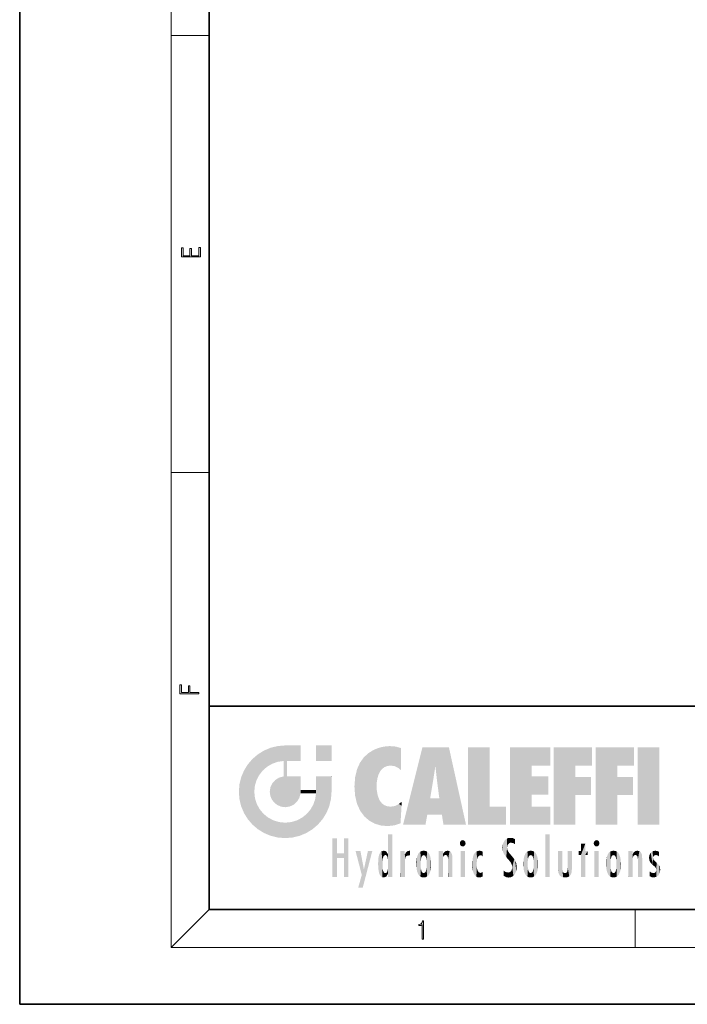
# Model space of a CAD drawing. Extents: x 0 to 210, y 0 to 297.
# Drawn here: x 0 to 70, y 0 to 104 of the extents above; entities that cross this region are included whole.
import ezdxf

# ---------------------------------------------------------------- set-up
doc = ezdxf.new("R2010")
doc.units = 0

msp = doc.modelspace()

# ---------------------------------------------------------------- linework, layer by layer
at = {"color": 7, "lineweight": 35}
for p, q in [((0, 297), (0, 0)), ((20, 287), (20, 10)), ((20, 31.5), (20, 10)), ((20, 31.5), (200, 31.5)), ((20, 10), (200, 10)), ((20, 10), (200, 10)), ((0, 0), (210, 0))]:
    msp.add_line(p, q, dxfattribs=at)
at = {"color": 7, "lineweight": 13}
for p, q in [((16, 291), (16, 6)), ((16, 102.333336), (20, 102.333336)), ((16, 56.166668), (20, 56.166668)), ((20, 10), (16, 6)), ((65, 6), (65, 10)), ((204, 6), (16, 6))]:
    msp.add_line(p, q, dxfattribs=at)
for points in [[(19.092787, 78.944901), (19.092787, 79.952545), (18.928669, 79.952545), (18.928671, 79.082588), (18.147028, 79.082588), (18.147028, 79.854492), (17.982912, 79.854492), (17.982912, 79.082588), (17.256905, 79.082588), (17.256905, 79.927513), (17.092787, 79.927513), (17.092787, 78.944901)], [(18.923407, 32.784916), (18.923407, 32.922607), (17.974867, 32.922607), (17.974867, 33.65905), (17.810751, 33.65905), (17.810751, 32.922607), (17.087524, 32.922607), (17.087524, 33.734154), (16.923407, 33.734154), (16.923407, 32.784916)], [(42.503281, 6.874945), (42.640968, 6.874945), (42.640968, 8.819312), (42.51997, 8.819312), (42.488674, 8.644069), (42.41983, 8.524458), (42.305088, 8.454917), (42.150707, 8.435446), (42.142361, 8.435446), (42.142361, 8.315835), (42.163223, 8.315835), (42.367672, 8.34087), (42.503281, 8.424318)]]:
    msp.add_lwpolyline(points, close=True, dxfattribs=at)
at = {"color": 114, "lineweight": 5}
for points in [[(25.78825, 26.799744), (26.128653, 25.095409), (26.490591, 27.096561), (26.653414, 25.40386)], [(27.243805, 27.282043), (26.490591, 27.096561), (27.235023, 25.611378), (26.653414, 25.40386)], [(27.243805, 27.282043), (27.235023, 25.611378), (28.037813, 27.346109), (27.861588, 25.706188)], [(28.214041, 24.082113), (28.037813, 27.346109), (28.037813, 20.820063), (27.861588, 25.706188)], [(28.15867, 27.346109), (28.077206, 27.346109), (28.214041, 24.082113), (28.037813, 27.346109)], [(28.345488, 27.346109), (28.15867, 27.346109), (28.227032, 25.714863), (28.214041, 25.714878)], [(28.214041, 25.714878), (28.15867, 27.346109), (28.214041, 24.096693), (28.214041, 24.082113)], [(28.345488, 27.346109), (28.227032, 25.714863), (28.853325, 27.346109), (28.941437, 25.713987)], [(29.654272, 27.346109), (28.853325, 27.346109), (29.3944, 25.713432), (28.941437, 25.713987)], [(29.654272, 27.346109), (29.3944, 25.713432), (29.633696, 25.713139), (29.561031, 25.713228)], [(29.654272, 27.346109), (29.633696, 25.713139), (29.668835, 25.713097)], [(29.668835, 27.346109), (29.654272, 27.346109), (29.668835, 25.727676), (29.668835, 25.713097)], [(29.668835, 27.346109), (29.668835, 25.727676), (29.668835, 27.038059), (29.668835, 26.529602)], [(29.668835, 27.346109), (29.668835, 27.038059), (29.668835, 27.306671), (29.668835, 27.225105)], [(32.932831, 27.346109), (32.932831, 25.71509), (31.301811, 27.346109), (31.301811, 25.71509)], [(32.932831, 27.346109), (31.301811, 27.346109), (32.932831, 27.346109)], [(38.225143, 27.173529), (37.761177, 27.036129), (37.872551, 24.20422), (37.788872, 23.920311)], [(38.225143, 27.173529), (37.872551, 24.20422), (38.111923, 24.675468), (37.987885, 24.471178)], [(38.225143, 27.173529), (38.111923, 24.675468), (38.686157, 27.252592), (38.262947, 24.855347)], [(38.262947, 24.855347), (38.509953, 25.047398), (38.686157, 27.252592), (38.813698, 25.172501)], [(38.686157, 27.252592), (38.813698, 25.172501), (39.077774, 27.275316), (39.179195, 25.217192)], [(39.077774, 27.275316), (39.179195, 25.217192), (39.676224, 27.230614), (39.59428, 25.161049)], [(39.676224, 27.230614), (39.59428, 25.161049), (39.967045, 24.97489)], [(40.249393, 27.080276), (39.676224, 27.230614), (40.249393, 24.740677), (39.967045, 24.97489)], [(40.249393, 27.080276), (40.249393, 24.740677), (40.249393, 25.910477), (40.249393, 24.761557)], [(40.249393, 27.080276), (40.249393, 25.910477), (40.249393, 26.906931), (40.249393, 26.638954)], [(40.249393, 27.080276), (40.249393, 26.906931), (40.249393, 27.023785)], [(42.850704, 18.967134), (42.523975, 27.134508), (40.484962, 18.967134)], [(45.329048, 27.134508), (42.523975, 27.134508), (44.067394, 23.646654), (43.898399, 25.184814)], [(43.898399, 25.184814), (42.523975, 27.134508), (43.042213, 20.017813), (42.850704, 18.967134)], [(45.329048, 27.134508), (44.067394, 23.646654), (44.089748, 23.475666), (44.074726, 23.590559)], [(45.329048, 27.134508), (44.089748, 23.475666), (44.21188, 22.541525), (44.123653, 23.216351)], [(45.329048, 27.134508), (44.21188, 22.541525), (44.315235, 21.751013), (44.31348, 21.764442)], [(45.329048, 27.134508), (44.315235, 21.751013), (44.75444, 18.967134), (44.585445, 20.017813)], [(45.329048, 27.134508), (44.75444, 18.967134), (47.131531, 18.967134)], [(47.345814, 27.134508), (49.643982, 27.134508), (47.345814, 18.967134), (49.643982, 20.895159)], [(54.061863, 25.206451), (51.76366, 18.967134), (56.033119, 27.134508), (51.76366, 27.134508)], [(54.061863, 25.206451), (56.033119, 27.134508), (56.033119, 25.206451)], [(58.68914, 25.206451), (56.3909, 18.967134), (60.446365, 27.134508), (56.3909, 27.134508)], [(58.68914, 25.206451), (60.446365, 27.134508), (60.446365, 25.206451)], [(63.11832, 25.206451), (60.820118, 18.967134), (64.875587, 27.134508), (60.820118, 27.134508)], [(63.11832, 25.206451), (64.875587, 27.134508), (64.875587, 25.206451)], [(67.547539, 18.967134), (65.249336, 18.967134), (67.547539, 27.134508), (65.249336, 27.134508)], [(67.547539, 18.967134), (67.547539, 27.134508), (67.547539, 18.967134)], [(25.146858, 26.401667), (24.576492, 25.912409), (24.835958, 23.087656), (24.773836, 22.451082)], [(25.146858, 26.401667), (24.835958, 23.087656), (25.297251, 24.22278), (25.014393, 23.682144)], [(25.146858, 26.401667), (25.297251, 24.22278), (25.78825, 26.799744)], [(25.297251, 24.22278), (25.672634, 24.697792), (25.78825, 26.799744), (26.128653, 25.095409)], [(35.943577, 25.535473), (35.954269, 20.448957), (36.34029, 26.084427), (36.383907, 19.863441)], [(36.34029, 26.084427), (36.383907, 19.863441), (36.795135, 26.508978), (36.901737, 19.408924)], [(36.795135, 26.508978), (36.901737, 19.408924), (37.283436, 26.823689), (37.492313, 19.084898)], [(37.283436, 26.823689), (37.492313, 19.084898), (37.761177, 27.036129)], [(37.492313, 19.084898), (37.692162, 23.050819), (37.761177, 27.036129), (37.714252, 23.477276)], [(37.761177, 27.036129), (37.714252, 23.477276), (37.788872, 23.920311)], [(23.689154, 24.700661), (24.087231, 19.560194), (24.087231, 25.342047), (24.57649, 18.989834)], [(24.57649, 18.989834), (24.576492, 25.912409), (24.087231, 25.342047)], [(25.146856, 18.500574), (24.773836, 22.451082), (24.57649, 18.989834), (24.576492, 25.912409)], [(28.037813, 20.820063), (27.861588, 25.706188), (27.861588, 25.691595)], [(28.037813, 20.820063), (27.861588, 25.691595), (27.861588, 24.380198), (27.861588, 24.889048)], [(28.214041, 25.714878), (28.214041, 24.096693), (28.214041, 25.406876), (28.214041, 24.898495)], [(28.214041, 25.714878), (28.214041, 25.406876), (28.214041, 25.675446), (28.214041, 25.593891)], [(35.629662, 24.847553), (35.954269, 20.448957), (35.943577, 25.535473)], [(43.898399, 25.184814), (43.042213, 20.017813), (43.352341, 21.787449), (43.346275, 21.751013)], [(43.898399, 25.184814), (43.352341, 21.787449), (43.394478, 22.040693), (43.365002, 21.863541)], [(43.898399, 25.184814), (43.394478, 22.040693), (43.658245, 23.625854), (43.477818, 22.541525)], [(43.898399, 25.184814), (43.658245, 23.625854), (43.780052, 24.415667), (43.661709, 23.646654)], [(54.061863, 20.895159), (51.76366, 18.967134), (54.061863, 24.068939), (54.061863, 25.206451)], [(56.3909, 18.967134), (58.68914, 25.206451), (58.68914, 18.967134), (58.68914, 24.025667)], [(60.820118, 18.967134), (63.11832, 25.206451), (63.11832, 18.967134), (63.11832, 24.025667)], [(23.206854, 23.245119), (23.392336, 20.903917), (23.392334, 23.998325), (23.689154, 24.700661)], [(23.392336, 20.903917), (23.689154, 20.201582), (23.689154, 24.700661), (24.087231, 19.560194)], [(26.999105, 23.702463), (27.218445, 21.044668), (27.398827, 23.948868), (27.607224, 20.878925)], [(27.398827, 23.948868), (27.607224, 20.878925), (27.861588, 24.071909)], [(28.037813, 20.820063), (27.861588, 24.111378), (27.607224, 20.878925), (27.861588, 24.071909)], [(28.037813, 20.820063), (27.861588, 24.380198), (27.861588, 24.111378), (27.861588, 24.193008)], [(28.517508, 20.893499), (28.249178, 24.082113), (28.037813, 20.820063), (28.214041, 24.082113)], [(28.517508, 20.893499), (28.488476, 24.082113), (28.249178, 24.082113), (28.321844, 24.082113)], [(28.517508, 20.893499), (28.942234, 21.098566), (28.488476, 24.082113), (28.941437, 24.082113)], [(29.655842, 24.082113), (28.941437, 24.082113), (29.289198, 21.412397), (28.942234, 21.098566)], [(29.655842, 24.082113), (29.289198, 21.412397), (29.65863, 22.274885), (29.535595, 21.812126)], [(29.668835, 24.082113), (29.655842, 24.082113), (29.668835, 22.627289), (29.65863, 22.274885)], [(29.668835, 24.082113), (29.668835, 22.627289), (29.668835, 23.354702), (29.668835, 22.640282)], [(29.668835, 24.082113), (29.668835, 23.354702), (29.668835, 23.974308), (29.668835, 23.807673)], [(29.668835, 24.082113), (29.668835, 23.974308), (29.668835, 24.046974)], [(31.499146, 18.989834), (31.341202, 24.082113), (31.301811, 24.06912), (31.301811, 24.082113)], [(31.499146, 18.989834), (31.301811, 24.06912), (31.301811, 22.90173), (31.301811, 23.354702)], [(31.499146, 18.989834), (31.422668, 24.082113), (31.341202, 24.082113)], [(31.988407, 19.560194), (31.609484, 24.082113), (31.499146, 18.989834), (31.422668, 24.082113)], [(32.386486, 20.201582), (32.117321, 24.082113), (31.988407, 19.560194), (31.609484, 24.082113)], [(32.918266, 24.082113), (32.117321, 24.082113), (32.683304, 20.903917), (32.386486, 20.201582)], [(32.918266, 24.082113), (32.683304, 20.903917), (32.93285, 22.45112), (32.868786, 21.657124)], [(32.932831, 23.961258), (32.932831, 24.042723), (32.918266, 24.082113), (32.932831, 24.082113)], [(32.932831, 23.961258), (32.918266, 24.082113), (32.932835, 23.774445), (32.93285, 22.45112)], [(35.348923, 22.996586), (35.421333, 22.015022), (35.423222, 24.006113), (35.628262, 21.165981)], [(35.423222, 24.006113), (35.628262, 21.165981), (35.629662, 24.847553), (35.954269, 20.448957)], [(54.061863, 20.895159), (54.061863, 24.068939), (54.061863, 22.140915)], [(54.061863, 22.140915), (54.061863, 24.068939), (55.830498, 22.140915), (55.830498, 24.068939)], [(58.68914, 18.967134), (58.68914, 24.025667), (58.68914, 22.09761), (60.333778, 24.025667)], [(58.68914, 22.09761), (60.333778, 24.025667), (60.333778, 22.09761)], [(63.11832, 18.967134), (63.11832, 24.025667), (63.11832, 22.09761), (64.762993, 24.025667)], [(63.11832, 22.09761), (64.762993, 24.025667), (64.762993, 22.09761)], [(23.142788, 22.45112), (23.206854, 21.657124), (23.206854, 23.245119), (23.392336, 20.903917)], [(26.406794, 22.451082), (26.465654, 22.020498), (26.480227, 22.930769), (26.631395, 21.631723)], [(26.480227, 22.930769), (26.631395, 21.631723), (26.685284, 23.355495), (26.887747, 21.301023)], [(26.685284, 23.355495), (26.887747, 21.301023), (26.999105, 23.702463), (27.218445, 21.044668)], [(31.499146, 18.989834), (31.301811, 22.90173), (31.301811, 22.662428), (31.301811, 22.735096)], [(32.932842, 23.266617), (32.932835, 23.774445), (32.93285, 22.465685), (32.93285, 22.45112)], [(38.140194, 18.890856), (37.714096, 22.606712), (37.492313, 19.084898), (37.692162, 23.050819)], [(25.030333, 21.180571), (24.840147, 21.793262), (25.146856, 18.500574), (24.773836, 22.451082)], [(29.668835, 22.627289), (29.65863, 22.274885), (29.708273, 22.627289), (29.673223, 22.274885)], [(30.475769, 22.274885), (29.708273, 22.627289), (29.673223, 22.274885)], [(30.475769, 22.274885), (29.976877, 22.627289), (29.708273, 22.627289), (29.789837, 22.627289)], [(30.475769, 22.274885), (30.984621, 22.274885), (29.976877, 22.627289), (30.485323, 22.627289)], [(31.28723, 22.627289), (30.485323, 22.627289), (31.17181, 22.274885), (30.984621, 22.274885)], [(31.499146, 18.989834), (31.29291, 22.274885), (30.990593, 21.066689), (31.198103, 21.648308)], [(31.28723, 22.627289), (31.17181, 22.274885), (31.29291, 22.274885), (31.253439, 22.274885)], [(31.28723, 22.627289), (31.29291, 22.274885), (31.301811, 22.627289)], [(31.499146, 18.989834), (31.301811, 22.662428), (31.29291, 22.274885), (31.301811, 22.627289)], [(37.86964, 21.874062), (37.787628, 22.157452), (38.140194, 18.890856), (37.714096, 22.606712)], [(37.86964, 21.874062), (38.140194, 18.890856), (37.982235, 21.610163)], [(25.331266, 20.626133), (25.030333, 21.180571), (25.788248, 18.102497), (25.146856, 18.500574)], [(30.682146, 20.54192), (30.92878, 18.500574), (30.990593, 21.066689)], [(31.499146, 18.989834), (30.990593, 21.066689), (30.92878, 18.500574)], [(38.140194, 18.890856), (38.102951, 21.409719), (37.982235, 21.610163)], [(38.829929, 18.826288), (38.249557, 21.234249), (38.140194, 18.890856), (38.102951, 21.409719)], [(38.781952, 20.927324), (38.488686, 21.047979), (38.829929, 18.826288), (38.249557, 21.234249)], [(39.133995, 20.884413), (38.781952, 20.927324), (39.539616, 18.89942), (38.829929, 18.826288)], [(39.133995, 20.884413), (39.539616, 18.89942), (39.406925, 20.904562)], [(39.406925, 20.904562), (39.539616, 18.89942), (39.648804, 20.963295), (40.215523, 19.118832)], [(39.648804, 20.963295), (40.215523, 19.118832), (40.046303, 21.165112), (40.325146, 20.97328)], [(40.046303, 21.165112), (40.325146, 20.97328), (40.350632, 21.404415), (40.340622, 21.235071)], [(40.283077, 20.261623), (40.325146, 20.97328), (40.216732, 19.139231), (40.215523, 19.118832)], [(40.350632, 21.404415), (40.340622, 21.235071), (40.34737, 21.349228)], [(44.585445, 20.017813), (43.39999, 21.751013), (43.042213, 20.017813), (43.346275, 21.751013)], [(44.585445, 20.017813), (44.223118, 21.751013), (43.39999, 21.751013), (44.084244, 21.751013)], [(44.585445, 20.017813), (44.315235, 21.751013), (44.223118, 21.751013), (44.284946, 21.751013)], [(47.345814, 18.967134), (49.643982, 20.895159), (51.367542, 18.967134), (51.367542, 20.895159)], [(54.061863, 20.895159), (56.033119, 20.895159), (51.76366, 18.967134), (56.033119, 18.967134)], [(25.331266, 20.626133), (25.788248, 18.102497), (25.729824, 20.143074)], [(25.729824, 20.143074), (25.788248, 18.102497), (26.212883, 19.744514), (26.490591, 17.805679)], [(29.809523, 19.710505), (30.287388, 18.102497), (30.284533, 20.085894)], [(30.682146, 20.54192), (30.284533, 20.085894), (30.92878, 18.500574), (30.287388, 18.102497)], [(26.212883, 19.744514), (26.490591, 17.805679), (26.767317, 19.443583), (27.243807, 17.620199)], [(26.767317, 19.443583), (27.243807, 17.620199), (27.380003, 19.253397), (28.037817, 17.556133)], [(27.380003, 19.253397), (28.037817, 17.556133), (28.037813, 19.187086)], [(28.037813, 19.187086), (28.037817, 17.556133), (28.674395, 19.249208), (28.831827, 17.620199)], [(28.674395, 19.249208), (28.831827, 17.620199), (29.268887, 19.427645), (29.585043, 17.805679)], [(29.268887, 19.427645), (29.585043, 17.805679), (29.809523, 19.710505), (30.287388, 18.102497)], [(38.903397, 15.112939), (38.891121, 17.625853), (38.892422, 17.90152), (38.892033, 17.818693)], [(38.903397, 15.112939), (38.892422, 17.90152), (38.940308, 17.941181), (38.892609, 17.941181)], [(38.903397, 15.112939), (38.940308, 17.941181), (38.907272, 14.816108)], [(38.950481, 13.445845), (38.907272, 14.816108), (39.189522, 17.941181), (38.940308, 17.941181)], [(38.950481, 13.445845), (39.189522, 17.941181), (39.053928, 13.445845)], [(39.303139, 13.445845), (39.053928, 13.445845), (39.292969, 17.941181), (39.189522, 17.941181)], [(39.303139, 13.445845), (39.292969, 17.941181), (39.350838, 17.941181)], [(39.350838, 13.445845), (39.303139, 13.445845), (39.350838, 17.906908), (39.350838, 17.941181)], [(39.350838, 13.445845), (39.350838, 17.906908), (39.350838, 14.412038), (39.350838, 15.952339)], [(55.982269, 17.941181), (55.982269, 13.445845), (55.524078, 17.941181), (55.524078, 13.445845)], [(55.982269, 17.941181), (55.524078, 17.941181), (55.982269, 17.941181)], [(33.49506, 15.937251), (33.49506, 13.445845), (33.49506, 17.529495), (33.007656, 13.445845)], [(33.49506, 17.529495), (33.007656, 13.445845), (33.007656, 17.529495)], [(34.718559, 17.529495), (34.231079, 15.466035), (34.231079, 15.937251), (33.49506, 15.466035)], [(34.718559, 13.445845), (34.231079, 13.445845), (34.718559, 17.529495), (34.231079, 15.466035)], [(34.718559, 17.529495), (34.231079, 15.937251), (34.231079, 17.529495)], [(38.888428, 15.302769), (38.882984, 15.900322), (38.88855, 17.080669)], [(38.903397, 15.112939), (38.888428, 15.302769), (38.891121, 17.625853), (38.88855, 17.080669)], [(46.52063, 16.836887), (46.630585, 17.299248), (46.47892, 17.009604), (46.52063, 17.178501)], [(46.52063, 16.836887), (46.935844, 17.299248), (46.630585, 17.299248), (46.786037, 17.345379)], [(46.52063, 16.836887), (47.088223, 17.009604), (46.935844, 17.299248), (47.045609, 17.178501)], [(46.52063, 16.836887), (46.935844, 16.714718), (47.088223, 17.009604), (47.045609, 16.836887)], [(46.52063, 16.836887), (46.630585, 16.714718), (46.935844, 16.714718), (46.786037, 16.668377)], [(51.035496, 16.129967), (51.029781, 16.943932), (50.978523, 16.538387)], [(51.035496, 16.129967), (51.125671, 15.906108), (51.029781, 16.943932), (51.183865, 17.276356)], [(51.383324, 15.538221), (51.305305, 17.409313), (51.125671, 15.906108), (51.183865, 17.276356)], [(51.383324, 15.538221), (51.465965, 16.549204), (51.305305, 17.409313), (51.45496, 17.50802)], [(51.616768, 17.564173), (51.45496, 17.50802), (51.518856, 16.810593), (51.465965, 16.549204)], [(51.616768, 17.564173), (51.518856, 16.810593), (51.802334, 17.583727), (51.668148, 17.000961)], [(51.668148, 17.000961), (51.774544, 17.055223), (51.802334, 17.583727), (51.899761, 17.074581)], [(51.802334, 17.583727), (51.899761, 17.074581), (52.071606, 17.554585), (52.143757, 17.015884)], [(52.071606, 17.554585), (52.143757, 17.015884), (52.319027, 17.448257)], [(52.318787, 17.42164), (52.319027, 17.448257), (52.31464, 16.95821), (52.143757, 17.015884)], [(52.31464, 16.95821), (52.143757, 17.015884), (52.314133, 16.901283)], [(52.318787, 17.42164), (52.31464, 16.95821), (52.318409, 17.379187), (52.317303, 17.255701)], [(59.727604, 16.955366), (59.269413, 15.780146), (59.269413, 16.180971), (59.020763, 15.780146)], [(59.727604, 13.445845), (59.269413, 13.445845), (59.727604, 16.955366), (59.269413, 15.780146)], [(59.727604, 16.955366), (59.269413, 16.180971), (59.269413, 16.955366)], [(59.727604, 16.180971), (59.727604, 13.445845), (59.727604, 16.955366)], [(60.654972, 16.836887), (60.764919, 17.299248), (60.613266, 17.009604), (60.654972, 17.178501)], [(60.654972, 16.836887), (61.070175, 17.299248), (60.764919, 17.299248), (60.920345, 17.345379)], [(60.654972, 16.836887), (61.222565, 17.009604), (61.070175, 17.299248), (61.179951, 17.178501)], [(60.654972, 16.836887), (61.070175, 16.714718), (61.222565, 17.009604), (61.179951, 16.836887)], [(60.654972, 16.836887), (60.764919, 16.714718), (61.070175, 16.714718), (60.920345, 16.668377)], [(34.231079, 15.937251), (33.49506, 15.466035), (33.49506, 15.937251), (33.49506, 13.445845)], [(36.125637, 13.667894), (35.472443, 16.180971), (36.344982, 14.274477), (35.984219, 16.180971)], [(36.227962, 12.324745), (36.344982, 14.274477), (37.232132, 16.180971), (36.354694, 14.274477)], [(37.232132, 16.180971), (36.354694, 14.274477), (36.769066, 16.180971)], [(37.867718, 15.339612), (37.906555, 15.609497), (37.953003, 13.859357), (37.957512, 15.800388)], [(37.953003, 13.859357), (37.957512, 15.800388), (38.025723, 13.678757), (38.032223, 15.968724)], [(38.025723, 13.678757), (38.032223, 15.968724), (38.188572, 13.478816), (38.198734, 16.153973)], [(38.188572, 13.478816), (38.198734, 16.153973), (38.298336, 13.422511)], [(38.444187, 16.224279), (38.331154, 15.305006), (38.198734, 16.153973), (38.318092, 15.115333)], [(38.198734, 16.153973), (38.318092, 15.115333), (38.298336, 13.422511), (38.317451, 14.816114)], [(38.466545, 15.701984), (38.389668, 15.57155), (38.444187, 16.224279), (38.331154, 15.305006)], [(38.641335, 16.180151), (38.466545, 15.701984), (38.444187, 16.224279)], [(38.641335, 16.180151), (38.619621, 15.769328), (38.466545, 15.701984), (38.519413, 15.74395)], [(38.619621, 15.769328), (38.641335, 16.180151), (38.710373, 15.74377), (38.738853, 16.106903)], [(38.710373, 15.74377), (38.738853, 16.106903), (38.758839, 15.701528), (38.882877, 15.877683)], [(38.758839, 15.701528), (38.882877, 15.877683), (38.830692, 15.570341)], [(38.888428, 15.302769), (38.830692, 15.570341), (38.882984, 15.900322), (38.882877, 15.877683)], [(40.23468, 13.445845), (40.27, 16.180971), (40.212139, 16.152027), (40.212139, 16.180971)], [(40.23468, 13.445845), (40.212139, 16.152027), (40.212139, 13.881045), (40.212139, 14.627445)], [(40.555119, 13.445845), (40.373432, 16.180971), (40.23468, 13.445845), (40.27, 16.180971)], [(40.555119, 13.445845), (40.627003, 13.445845), (40.373432, 16.180971), (40.622601, 16.180971)], [(40.670292, 16.180971), (40.622601, 16.180971), (40.670292, 15.845119), (40.627003, 13.445845)], [(40.627003, 13.445845), (40.675205, 13.445845), (40.670292, 15.845119), (40.675205, 15.168117)], [(40.670292, 16.180971), (40.670292, 15.845119), (40.670292, 16.013044), (40.670292, 15.870038)], [(40.670292, 16.180971), (40.670292, 16.013044), (40.670292, 16.117584)], [(40.670292, 15.845119), (40.675205, 15.168117), (40.680042, 15.845119), (40.71563, 15.466833)], [(40.680042, 15.845119), (40.71563, 15.466833), (40.781006, 16.018089)], [(40.71563, 15.466833), (40.77145, 15.577068), (40.781006, 16.018089), (40.855705, 15.658415)], [(40.781006, 16.018089), (40.855705, 15.658415), (40.910885, 16.141848), (40.971924, 15.708767)], [(40.910885, 16.141848), (40.971924, 15.708767), (41.043369, 16.203171), (41.123627, 15.726019)], [(41.201557, 16.224279), (41.043369, 16.203171), (41.162594, 15.723297), (41.123627, 15.726019)], [(41.201557, 16.224279), (41.162594, 15.723297), (41.201557, 15.74509), (41.201557, 15.720576)], [(41.201557, 16.224279), (41.201557, 15.74509), (41.201557, 16.171852), (41.201557, 16.093657)], [(41.914253, 14.308907), (41.959496, 15.566788), (41.95953, 14.05873), (42.090023, 15.901981)], [(41.95953, 14.05873), (42.090023, 15.901981), (42.090122, 13.725177), (42.189022, 16.033798)], [(42.090122, 13.725177), (42.189022, 16.033798), (42.189117, 13.593486), (42.315311, 16.135538)], [(42.189117, 13.593486), (42.315311, 16.135538), (42.315395, 13.49161)], [(42.472134, 16.201073), (42.368122, 15.291933), (42.315311, 16.135538), (42.355457, 15.102102)], [(42.315311, 16.135538), (42.355457, 15.102102), (42.315395, 13.49161)], [(42.505562, 15.690707), (42.427101, 15.559515), (42.472134, 16.201073), (42.368122, 15.291933)], [(42.66272, 16.224279), (42.505562, 15.690707), (42.472134, 16.201073)], [(42.66272, 16.224279), (42.662704, 15.758511), (42.505562, 15.690707), (42.559742, 15.732952)], [(42.66272, 16.224279), (42.853271, 16.201082), (42.662704, 15.758511), (42.765671, 15.732952)], [(42.853271, 16.201082), (42.819847, 15.690707), (42.765671, 15.732952)], [(43.010071, 16.135569), (42.8983, 15.559515), (42.853271, 16.201082), (42.819847, 15.690707)], [(42.969936, 15.102102), (42.957275, 15.291933), (43.010071, 16.135569), (42.8983, 15.559515)], [(43.010071, 16.135569), (42.969936, 14.521411), (42.969936, 15.102102), (42.969803, 14.805297)], [(43.136353, 16.033863), (43.010151, 13.491678), (43.010071, 16.135569), (42.969936, 14.521411)], [(43.235352, 15.902088), (43.136448, 13.593627), (43.136353, 16.033863), (43.010151, 13.491678)], [(43.365921, 15.566876), (43.235451, 13.725408), (43.235352, 15.902088), (43.136448, 13.593627)], [(44.285313, 16.180971), (44.227444, 16.180971), (44.566811, 13.445845), (44.249748, 13.445845)], [(44.249748, 13.445845), (44.227444, 16.180971), (44.227444, 14.99937), (44.227444, 16.160727)], [(44.285313, 16.180971), (44.566811, 13.445845), (44.388748, 16.180971)], [(44.637939, 16.180971), (44.388748, 16.180971), (44.637939, 13.445845), (44.566811, 13.445845)], [(44.685635, 16.180971), (44.637939, 16.180971), (44.685635, 13.461077), (44.685635, 13.445845)], [(44.637939, 16.180971), (44.637939, 13.445845), (44.685635, 13.445845)], [(44.685635, 16.180971), (44.685635, 13.461077), (44.685635, 14.830069), (44.685635, 14.298869)], [(44.685635, 16.180971), (44.685635, 14.830069), (44.685635, 15.110693), (44.685635, 15.025479)], [(44.685635, 16.180971), (44.685635, 15.110693), (44.685635, 15.866831), (44.685635, 15.151895)], [(44.685635, 16.180971), (44.685635, 15.866831), (44.685635, 16.023901), (44.685635, 15.890141)], [(44.685635, 16.180971), (44.685635, 16.023901), (44.685635, 16.121679)], [(44.695351, 15.866831), (44.685635, 15.866831), (44.702, 15.505215), (44.688343, 15.384907)], [(44.688343, 15.384907), (44.685635, 15.866831), (44.685635, 15.151895)], [(44.695351, 15.866831), (44.702, 15.505215), (44.781944, 16.016357)], [(44.702, 15.505215), (44.757126, 15.661009), (44.781944, 16.016357), (44.837967, 15.739766)], [(44.781944, 16.016357), (44.837967, 15.739766), (44.890938, 16.128822), (44.963501, 15.769328)], [(44.890938, 16.128822), (44.963501, 15.769328), (45.026443, 16.199654), (45.068321, 15.750397)], [(45.026443, 16.199654), (45.068321, 15.750397), (45.192577, 16.224279)], [(45.068321, 15.750397), (45.142559, 15.69912), (45.192577, 16.224279), (45.202854, 15.594736)], [(45.192577, 16.224279), (45.202854, 15.594736), (45.399006, 16.186644), (45.236473, 15.336044)], [(45.258774, 13.445845), (45.575813, 13.445845), (45.236473, 15.336044), (45.399006, 16.186644)], [(45.575813, 13.445845), (45.539364, 16.083862), (45.399006, 16.186644)], [(45.646938, 13.445845), (45.645733, 15.871747), (45.575813, 13.445845), (45.539364, 16.083862)], [(45.69463, 13.445845), (45.678856, 15.698791), (45.646938, 13.445845), (45.645733, 15.871747)], [(45.69463, 15.325189), (45.678856, 15.698791), (45.69463, 13.45916), (45.69463, 13.445845)], [(47.01022, 16.180971), (47.01022, 13.445845), (46.552029, 16.180971), (46.552029, 13.445845)], [(47.01022, 16.180971), (46.552029, 16.180971), (47.01022, 16.180971)], [(47.828228, 15.340313), (47.86311, 14.085246), (47.881809, 15.619346), (47.976856, 13.75724)], [(47.976856, 13.75724), (47.9478, 15.811209), (47.881809, 15.619346)], [(48.08292, 13.598426), (48.040989, 15.977351), (47.976856, 13.75724), (47.9478, 15.811209)], [(48.223244, 13.480231), (48.241783, 16.157082), (48.08292, 13.598426), (48.040989, 15.977351)], [(48.278358, 14.513562), (48.266281, 14.837784), (48.223244, 13.480231), (48.241783, 16.157082)], [(48.241783, 16.157082), (48.305008, 15.335792), (48.529503, 16.224279), (48.39048, 15.574364)], [(48.266281, 14.837784), (48.278614, 15.157824), (48.241783, 16.157082), (48.305008, 15.335792)], [(48.39048, 15.574364), (48.50378, 15.698711), (48.529503, 16.224279), (48.670826, 15.747692)], [(48.529503, 16.224279), (48.670826, 15.747692), (48.717785, 16.202604), (48.798206, 15.7111)], [(48.895084, 16.132219), (48.717785, 16.202604), (48.885296, 15.617664), (48.798206, 15.7111)], [(48.895084, 16.132219), (48.885296, 15.617664), (48.895084, 15.671221), (48.895084, 15.617664)], [(48.895084, 16.132219), (48.895084, 15.671221), (48.895084, 16.06724), (48.895084, 15.951075)], [(51.624012, 15.276784), (51.497654, 16.312929), (51.383324, 15.538221), (51.465965, 16.549204)], [(51.624012, 15.276784), (51.620495, 16.083231), (51.497654, 16.312929), (51.60247, 16.105103)], [(51.64925, 16.048342), (51.620495, 16.083231), (51.838448, 15.014742), (51.624012, 15.276784)], [(51.64925, 16.048342), (51.838448, 15.014742), (51.732891, 15.946861)], [(51.732891, 15.946861), (51.838448, 15.014742), (51.934387, 15.702379), (51.960522, 14.775161)], [(51.934387, 15.702379), (51.960522, 14.775161), (51.972946, 15.655599), (52.007015, 14.491114)], [(51.972946, 15.655599), (52.007015, 14.491114), (52.22905, 15.340509)], [(53.391739, 15.902319), (53.39164, 13.725177), (53.261093, 15.56707), (53.261059, 14.05873)], [(53.49073, 16.034004), (53.490635, 13.593486), (53.391739, 15.902319), (53.39164, 13.725177)], [(53.616985, 16.135637), (53.616905, 13.49161), (53.49073, 16.034004), (53.490635, 13.593486)], [(53.616985, 16.135637), (53.656986, 14.521411), (53.616905, 13.49161), (53.669643, 14.334299)], [(53.773739, 16.201099), (53.669643, 15.291933), (53.616985, 16.135637)], [(53.669643, 15.291933), (53.656986, 15.102102), (53.616985, 16.135637), (53.656986, 14.521411)], [(53.773739, 16.201099), (53.807068, 15.690707), (53.669643, 15.291933), (53.728615, 15.559515)], [(53.964222, 16.224279), (53.807068, 15.690707), (53.773739, 16.201099)], [(53.964222, 16.224279), (53.964211, 15.758511), (53.807068, 15.690707), (53.861244, 15.732952)], [(53.964222, 16.224279), (54.154808, 16.201073), (53.964211, 15.758511), (54.067173, 15.732952)], [(54.154808, 16.201073), (54.121353, 15.690707), (54.067173, 15.732952)], [(54.311626, 16.135538), (54.19981, 15.559515), (54.154808, 16.201073), (54.121353, 15.690707)], [(54.271465, 15.102102), (54.258797, 15.291933), (54.311626, 16.135538), (54.19981, 15.559515)], [(54.271465, 14.521411), (54.311626, 16.135538), (54.258797, 14.334299), (54.311546, 13.49161)], [(54.271465, 14.521411), (54.271332, 14.805297), (54.311626, 16.135538), (54.271465, 15.102102)], [(54.311546, 13.49161), (54.311626, 16.135538), (54.43782, 13.593486), (54.437916, 16.033798)], [(54.43782, 13.593486), (54.437916, 16.033798), (54.536819, 13.725177), (54.536919, 15.901981)], [(54.536819, 13.725177), (54.536919, 15.901981), (54.667408, 14.05873), (54.667442, 15.566788)], [(56.865845, 14.034844), (56.901367, 16.180971), (56.843502, 16.168652), (56.843502, 16.180971)], [(56.865845, 14.034844), (56.843502, 16.168652), (56.843502, 14.837082), (56.843502, 15.455974)], [(56.865845, 14.034844), (56.901131, 13.862751), (56.901367, 16.180971), (56.998001, 13.650277)], [(56.901367, 16.180971), (56.998001, 13.650277), (57.004807, 16.180971), (57.095737, 13.544848)], [(57.004807, 16.180971), (57.095737, 13.544848), (57.253998, 16.180971), (57.226295, 13.467102)], [(57.253998, 16.180971), (57.226295, 13.467102), (57.303623, 14.235115), (57.394173, 13.419009)], [(57.301693, 16.180971), (57.253998, 16.180971), (57.301693, 14.481573), (57.301693, 14.469444)], [(57.253998, 16.180971), (57.303623, 14.235115), (57.301693, 14.469444)], [(57.301693, 16.180971), (57.301693, 14.481573), (57.301693, 15.792457), (57.301693, 15.18318)], [(57.301693, 16.180971), (57.301693, 15.792457), (57.301693, 16.13032), (57.301693, 16.026585)], [(58.037521, 13.518874), (57.976162, 16.180971), (57.857346, 16.180971), (57.905037, 16.180971)], [(58.037521, 13.518874), (57.857346, 16.180971), (57.857346, 15.167436), (57.857346, 16.161892)], [(58.293201, 16.180971), (57.976162, 16.180971), (58.140209, 13.616351), (58.037521, 13.518874)], [(58.293201, 16.180971), (58.140209, 13.616351), (58.274265, 13.910431), (58.216328, 13.74018)], [(58.293201, 16.180971), (58.274265, 13.910431), (58.315502, 14.33408)], [(58.315502, 16.180971), (58.293201, 16.180971), (58.315502, 14.347165), (58.315502, 14.33408)], [(58.315502, 16.180971), (58.315502, 14.347165), (58.315502, 15.761732), (58.315502, 15.104263)], [(58.315502, 16.180971), (58.315502, 15.761732), (58.315502, 16.126316), (58.315502, 16.014378)], [(59.269413, 16.180971), (59.020763, 15.780146), (59.020763, 16.180971)], [(59.727604, 16.180971), (59.971287, 16.180971), (59.727604, 13.445845), (59.727604, 15.780146)], [(59.727604, 15.780146), (59.971287, 16.180971), (59.971287, 15.780146)], [(61.144527, 16.180971), (61.144527, 13.445845), (60.686375, 16.180971), (60.686375, 13.445845)], [(61.144527, 16.180971), (60.686375, 16.180971), (61.144527, 16.180971)], [(61.959278, 14.308782), (62.004574, 15.567101), (62.004578, 14.058552), (62.135235, 15.902357)], [(62.004578, 14.058552), (62.135235, 15.902357), (62.135242, 13.72496), (62.234226, 16.034027)], [(62.135242, 13.72496), (62.234226, 16.034027), (62.234234, 13.593353), (62.360477, 16.135647)], [(62.234234, 13.593353), (62.360477, 16.135647), (62.360485, 13.491547)], [(62.517227, 16.201103), (62.413113, 15.291933), (62.360477, 16.135647), (62.400448, 15.102102)], [(62.360477, 16.135647), (62.400448, 15.102102), (62.360485, 13.491547)], [(62.550552, 15.690707), (62.472095, 15.559515), (62.517227, 16.201103), (62.413113, 15.291933)], [(62.707703, 16.224279), (62.550552, 15.690707), (62.517227, 16.201103)], [(62.707703, 16.224279), (62.707699, 15.758511), (62.550552, 15.690707), (62.604733, 15.732952)], [(62.707703, 16.224279), (62.898251, 16.201086), (62.707699, 15.758511), (62.810661, 15.732952)], [(62.898251, 16.201086), (62.864841, 15.690707), (62.810661, 15.732952)], [(63.055042, 16.135582), (62.943302, 15.559515), (62.898251, 16.201086), (62.864841, 15.690707)], [(63.014954, 15.102102), (63.002285, 15.291933), (63.055042, 16.135582), (62.943302, 15.559515)], [(63.055042, 16.135582), (63.014954, 14.521411), (63.014954, 15.102102), (63.01482, 14.805297)], [(63.18132, 16.03389), (63.055046, 13.491618), (63.055042, 16.135582), (63.014954, 14.521411)], [(63.280319, 15.902132), (63.181324, 13.593503), (63.18132, 16.03389), (63.055046, 13.491618)], [(63.4109, 15.566914), (63.280323, 13.725206), (63.280319, 15.902132), (63.181324, 13.593503)], [(64.33033, 16.180971), (64.272461, 16.180971), (64.611832, 13.445845), (64.294762, 13.445845)], [(64.294762, 13.445845), (64.272461, 16.180971), (64.272461, 14.99937), (64.272461, 16.160727)], [(64.33033, 16.180971), (64.611832, 13.445845), (64.433769, 16.180971)], [(64.682961, 16.180971), (64.433769, 16.180971), (64.682961, 13.445845), (64.611832, 13.445845)], [(64.730652, 16.180971), (64.682961, 16.180971), (64.730652, 13.461077), (64.730652, 13.445845)], [(64.682961, 16.180971), (64.682961, 13.445845), (64.730652, 13.445845)], [(64.730652, 16.180971), (64.730652, 13.461077), (64.730652, 14.830069), (64.730652, 14.298869)], [(64.730652, 16.180971), (64.730652, 14.830069), (64.730652, 15.110693), (64.730652, 15.025479)], [(64.730652, 16.180971), (64.730652, 15.110693), (64.730652, 15.866831), (64.730652, 15.151895)], [(64.730652, 16.180971), (64.730652, 15.866831), (64.730652, 16.023901), (64.730652, 15.890141)], [(64.730652, 16.180971), (64.730652, 16.023901), (64.730652, 16.121679)], [(64.740372, 15.866831), (64.730652, 15.866831), (64.747002, 15.505215), (64.733353, 15.384907)], [(64.733353, 15.384907), (64.730652, 15.866831), (64.730652, 15.151895)], [(64.740372, 15.866831), (64.747002, 15.505215), (64.826958, 16.016357)], [(64.747002, 15.505215), (64.802124, 15.661009), (64.826958, 16.016357), (64.882973, 15.739766)], [(64.826958, 16.016357), (64.882973, 15.739766), (64.935959, 16.128822), (65.008514, 15.769328)], [(64.935959, 16.128822), (65.008514, 15.769328), (65.071472, 16.199654), (65.113335, 15.750397)], [(65.071472, 16.199654), (65.113335, 15.750397), (65.237595, 16.224279)], [(65.113335, 15.750397), (65.187569, 15.69912), (65.237595, 16.224279), (65.247856, 15.594736)], [(65.237595, 16.224279), (65.247856, 15.594736), (65.444023, 16.186644), (65.281456, 15.336044)], [(65.303757, 13.445845), (65.620796, 13.445845), (65.281456, 15.336044), (65.444023, 16.186644)], [(65.620796, 13.445845), (65.584373, 16.083862), (65.444023, 16.186644)], [(65.691917, 13.445845), (65.690727, 15.871747), (65.620796, 13.445845), (65.584373, 16.083862)], [(65.739609, 13.445845), (65.723839, 15.698791), (65.691917, 13.445845), (65.690727, 15.871747)], [(65.739609, 15.325189), (65.723839, 15.698791), (65.739609, 13.45916), (65.739609, 13.445845)], [(66.5037, 15.776445), (66.455727, 15.476852), (66.638489, 16.013062), (66.512764, 15.15277)], [(66.512764, 15.15277), (66.600975, 14.987792), (66.638489, 16.013062), (66.840767, 14.736892)], [(66.638489, 16.013062), (66.840767, 14.736892), (66.846405, 16.16843), (66.874908, 15.476852)], [(66.846405, 16.16843), (66.91787, 15.634509), (67.113739, 16.224279)], [(66.846405, 16.16843), (66.874908, 15.476852), (66.91787, 15.634509)], [(66.91787, 15.634509), (67.030159, 15.734416), (67.113739, 16.224279), (67.18689, 15.769328)], [(67.113739, 16.224279), (67.18689, 15.769328), (67.33004, 16.197199), (67.366592, 15.728703)], [(67.528038, 16.105103), (67.33004, 16.197199), (67.528038, 15.623034), (67.366592, 15.728703)], [(67.528038, 16.105103), (67.528038, 15.623034), (67.528038, 15.935393), (67.528038, 15.673213)], [(67.528038, 16.105103), (67.528038, 15.935393), (67.528038, 16.044224)], [(37.866436, 14.347495), (37.849545, 14.848601), (37.953003, 13.859357), (37.867718, 15.339612)], [(38.298336, 13.422511), (38.317451, 14.816114), (38.318092, 14.513367)], [(38.950481, 13.445845), (38.892609, 13.445845), (38.907272, 14.816108), (38.903397, 14.51813)], [(40.675205, 15.168117), (40.675205, 13.445845), (40.675205, 14.164061), (40.675205, 13.458049)], [(40.675205, 15.168117), (40.675205, 14.164061), (40.675205, 15.012761), (40.675205, 14.777164)], [(40.675205, 15.168117), (40.675205, 15.012761), (40.675205, 15.117146)], [(41.887703, 14.805297), (41.914242, 15.313759), (41.914253, 14.308907), (41.959496, 15.566788)], [(42.355457, 15.102102), (42.355461, 14.521411), (42.315395, 13.49161), (42.368118, 14.334299)], [(42.355606, 14.805297), (42.355461, 14.521411), (42.355457, 15.102102)], [(43.411194, 15.313822), (43.365955, 14.058922), (43.365921, 15.566876), (43.235451, 13.725408)], [(43.437744, 14.805297), (43.411205, 14.30904), (43.411194, 15.313822), (43.365955, 14.058922)], [(44.249748, 13.445845), (44.227444, 14.99937), (44.227444, 13.684259), (44.227444, 14.047142)], [(45.258774, 13.445845), (45.236473, 15.336044), (45.236473, 14.234088), (45.236473, 15.315304)], [(45.69463, 15.325189), (45.69463, 13.45916), (45.69463, 14.898584), (45.69463, 14.229561)], [(45.69463, 15.325189), (45.69463, 14.898584), (45.69463, 15.269573), (45.69463, 15.155668)], [(47.798374, 14.789032), (47.822823, 14.325363), (47.828228, 15.340313), (47.86311, 14.085246)], [(52.265995, 13.709874), (52.22905, 15.340509), (52.136028, 13.572425), (52.007015, 14.491114)], [(52.435772, 14.049718), (52.326817, 15.184536), (52.265995, 13.709874), (52.22905, 15.340509)], [(52.494495, 14.458627), (52.432922, 14.931441), (52.435772, 14.049718), (52.326817, 15.184536)], [(53.215794, 15.313957), (53.215782, 14.308907), (53.189232, 14.805297)], [(53.261093, 15.56707), (53.261059, 14.05873), (53.215794, 15.313957), (53.215782, 14.308907)], [(53.657135, 14.805297), (53.656986, 14.521411), (53.656986, 15.102102)], [(54.667408, 14.05873), (54.667442, 15.566788), (54.712685, 14.308907), (54.7127, 15.313759)], [(54.712685, 14.308907), (54.7127, 15.313759), (54.739235, 14.805297)], [(56.865845, 14.034844), (56.843502, 14.837082), (56.843502, 14.493889), (56.843502, 14.59926)], [(58.037521, 13.518874), (57.857346, 15.167436), (57.857346, 14.545644), (57.857346, 14.708115)], [(61.93272, 14.805297), (61.959278, 15.313979), (61.959278, 14.308782), (62.004574, 15.567101)], [(62.400448, 15.102102), (62.400448, 14.521411), (62.360485, 13.491547), (62.413113, 14.334299)], [(62.400589, 14.805297), (62.400448, 14.521411), (62.400448, 15.102102)], [(63.456177, 15.313848), (63.410904, 14.058755), (63.4109, 15.566914), (63.280323, 13.725206)], [(63.482727, 14.805297), (63.456177, 14.308924), (63.456177, 15.313848), (63.410904, 14.058755)], [(64.294762, 13.445845), (64.272461, 14.99937), (64.272461, 13.684259), (64.272461, 14.047142)], [(65.303757, 13.445845), (65.281456, 15.336044), (65.281456, 14.234088), (65.281456, 15.315304)], [(65.739609, 15.325189), (65.739609, 13.45916), (65.739609, 14.898584), (65.739609, 14.229561)], [(65.739609, 15.325189), (65.739609, 14.898584), (65.739609, 15.269573), (65.739609, 15.155668)], [(67.080559, 14.526912), (66.874908, 15.476852), (66.840767, 14.736892)], [(67.080559, 14.526912), (67.024399, 15.169096), (66.874908, 15.476852), (66.935341, 15.277675)], [(67.263611, 14.965698), (67.024399, 15.169096), (67.16877, 14.413084), (67.080559, 14.526912)], [(67.263611, 14.965698), (67.16877, 14.413084), (67.225815, 14.20409)], [(67.456139, 13.627954), (67.263611, 14.965698), (67.233772, 13.461683), (67.225815, 14.20409)], [(67.596268, 13.884608), (67.501381, 14.714965), (67.456139, 13.627954), (67.263611, 14.965698)], [(67.645004, 14.214908), (67.588638, 14.547216), (67.596268, 13.884608), (67.501381, 14.714965)], [(36.227962, 12.324745), (35.745411, 12.324745), (36.344982, 14.274477), (36.125637, 13.667894)], [(38.331154, 14.322731), (38.429543, 13.40254), (38.318092, 14.513367), (38.298336, 13.422511)], [(38.331154, 14.322731), (38.389668, 14.055454), (38.429543, 13.40254), (38.466545, 13.924851)], [(38.429543, 13.40254), (38.466545, 13.924851), (38.641689, 13.452075), (38.519413, 13.882858)], [(38.519413, 13.882858), (38.619621, 13.857473), (38.641689, 13.452075), (38.710373, 13.883213)], [(38.641689, 13.452075), (38.710373, 13.883213), (38.742447, 13.534947), (38.758839, 13.925757)], [(38.742447, 13.534947), (38.758839, 13.925757), (38.892609, 13.797904), (38.830692, 14.057858)], [(38.892609, 13.797904), (38.830692, 14.057858), (38.888428, 14.327185)], [(38.903397, 14.51813), (38.892609, 13.771784), (38.888428, 14.327185), (38.892609, 13.797904)], [(38.903397, 14.51813), (38.892609, 13.445845), (38.892609, 13.621874), (38.892609, 13.471964)], [(38.903397, 14.51813), (38.892609, 13.621874), (38.892609, 13.771784), (38.892609, 13.731461)], [(39.350838, 13.445845), (39.350838, 14.412038), (39.350838, 13.571055), (39.350838, 13.828361)], [(39.350838, 13.445845), (39.350838, 13.571055), (39.350838, 13.492214)], [(40.23468, 13.445845), (40.212139, 13.881045), (40.212139, 13.500749), (40.212139, 13.615227)], [(42.315395, 13.49161), (42.368118, 14.334299), (42.472183, 13.425858), (42.427097, 14.067889)], [(42.472183, 13.425858), (42.427097, 14.067889), (42.505558, 13.936457)], [(42.662724, 13.40254), (42.472183, 13.425858), (42.559746, 13.894021), (42.505558, 13.936457)], [(42.662724, 13.40254), (42.559746, 13.894021), (42.765675, 13.894021), (42.662724, 13.86831)], [(42.662724, 13.40254), (42.765675, 13.894021), (42.853325, 13.425877)], [(42.765675, 13.894021), (42.819843, 13.936457), (42.853325, 13.425877), (42.898293, 14.067889)], [(42.853325, 13.425877), (42.898293, 14.067889), (43.010151, 13.491678), (42.957272, 14.334299)], [(43.010151, 13.491678), (42.957272, 14.334299), (42.969936, 14.521411)], [(44.249748, 13.445845), (44.227444, 13.684259), (44.227444, 13.474788), (44.227444, 13.523959)], [(45.258774, 13.445845), (45.236473, 14.234088), (45.236473, 13.558049), (45.236473, 13.734694)], [(45.258774, 13.445845), (45.236473, 13.558049), (45.236473, 13.445845), (45.236473, 13.482178)], [(48.36076, 13.422839), (48.304153, 14.324327), (48.223244, 13.480231), (48.278358, 14.513562)], [(48.36076, 13.422839), (48.524609, 13.40254), (48.304153, 14.324327), (48.387592, 14.066286)], [(48.524609, 13.40254), (48.498135, 13.93097), (48.387592, 14.066286)], [(48.717144, 13.428255), (48.661076, 13.879147), (48.524609, 13.40254), (48.498135, 13.93097)], [(48.895084, 13.510803), (48.751007, 13.892576), (48.717144, 13.428255), (48.661076, 13.879147)], [(48.895084, 13.982039), (48.751007, 13.892576), (48.895084, 13.533739), (48.895084, 13.510803)], [(48.895084, 13.982039), (48.895084, 13.533739), (48.895084, 13.932988), (48.895084, 13.859834)], [(51.349007, 13.438418), (51.294338, 13.996536), (51.095528, 14.107046), (51.095528, 14.133665)], [(51.349007, 13.438418), (51.095528, 14.107046), (51.095528, 13.643588), (51.095528, 13.728506)], [(51.349007, 13.438418), (51.095528, 13.643588), (51.095528, 13.586657)], [(51.400967, 13.950713), (51.294338, 13.996536), (51.631683, 13.391703), (51.349007, 13.438418)], [(51.400967, 13.950713), (51.631683, 13.391703), (51.578075, 13.922432)], [(51.578075, 13.922432), (51.631683, 13.391703), (51.714775, 13.943495), (51.815506, 13.411979)], [(51.714775, 13.943495), (51.815506, 13.411979), (51.823586, 14.00247), (51.979618, 13.470026)], [(51.823586, 14.00247), (51.979618, 13.470026), (51.905865, 14.09304)], [(51.979618, 13.470026), (51.962959, 14.208882), (51.905865, 14.09304)], [(52.136028, 13.572425), (52.007015, 14.491114), (51.979618, 13.470026), (51.962959, 14.208882)], [(53.616905, 13.49161), (53.669643, 14.334299), (53.773685, 13.425858), (53.728615, 14.067889)], [(53.773685, 13.425858), (53.728615, 14.067889), (53.807068, 13.936457)], [(53.964214, 13.40254), (53.773685, 13.425858), (53.861248, 13.894021), (53.807068, 13.936457)], [(53.964214, 13.40254), (53.861248, 13.894021), (54.067173, 13.894021), (53.964214, 13.86831)], [(53.964214, 13.40254), (54.067173, 13.894021), (54.154755, 13.425858)], [(54.067173, 13.894021), (54.121353, 13.936457), (54.154755, 13.425858), (54.19981, 14.067889)], [(54.154755, 13.425858), (54.19981, 14.067889), (54.311546, 13.49161), (54.258797, 14.334299)], [(56.865845, 14.034844), (56.843502, 14.493889), (56.843502, 14.442439)], [(57.303623, 14.235115), (57.394173, 13.419009), (57.316879, 14.118469)], [(57.394173, 13.419009), (57.372459, 13.969999), (57.316879, 14.118469)], [(57.603878, 13.40254), (57.455147, 13.895913), (57.394173, 13.419009), (57.372459, 13.969999)], [(57.711254, 13.893912), (57.584412, 13.86831), (57.603878, 13.40254), (57.455147, 13.895913)], [(57.851238, 13.432425), (57.791653, 13.962997), (57.603878, 13.40254), (57.711254, 13.893912)], [(57.851238, 13.432425), (57.856575, 14.213815), (57.791653, 13.962997), (57.844627, 14.102723)], [(58.037521, 13.518874), (57.857346, 14.442439), (57.851238, 13.432425), (57.856575, 14.213815)], [(58.037521, 13.518874), (57.857346, 14.545644), (57.857346, 14.442439), (57.857346, 14.469669)], [(62.360485, 13.491547), (62.413113, 14.334299), (62.517231, 13.425841), (62.472092, 14.067889)], [(62.517231, 13.425841), (62.472092, 14.067889), (62.550552, 13.936457)], [(62.707703, 13.40254), (62.517231, 13.425841), (62.604733, 13.894021), (62.550552, 13.936457)], [(62.707703, 13.40254), (62.604733, 13.894021), (62.810665, 13.894021), (62.707703, 13.86831)], [(62.707703, 13.40254), (62.810665, 13.894021), (62.898251, 13.425861)], [(62.810665, 13.894021), (62.864841, 13.936457), (62.898251, 13.425861), (62.943298, 14.067889)], [(62.898251, 13.425861), (62.943298, 14.067889), (63.055046, 13.491618), (63.002285, 14.334299)], [(63.055046, 13.491618), (63.002285, 14.334299), (63.014954, 14.521411)], [(64.294762, 13.445845), (64.272461, 13.684259), (64.272461, 13.474788), (64.272461, 13.523959)], [(65.303757, 13.445845), (65.281456, 14.234088), (65.281456, 13.558049), (65.281456, 13.734694)], [(65.303757, 13.445845), (65.281456, 13.558049), (65.281456, 13.445845), (65.281456, 13.482178)], [(66.729286, 13.432987), (66.693878, 13.916165), (66.538582, 13.97893), (66.538582, 14.030791)], [(66.729286, 13.432987), (66.538582, 13.97893), (66.538582, 13.595453), (66.538582, 13.707939)], [(66.729286, 13.432987), (66.538582, 13.595453), (66.538582, 13.53253)], [(66.693878, 13.916165), (66.729286, 13.432987), (66.918732, 13.857473), (66.938309, 13.40254)], [(66.918732, 13.857473), (66.938309, 13.40254), (67.087173, 13.900396), (67.233772, 13.461683)], [(67.087173, 13.900396), (67.233772, 13.461683), (67.190613, 14.020345)], [(67.233772, 13.461683), (67.225815, 14.20409), (67.190613, 14.020345)], [(40.23468, 13.445845), (40.212139, 13.500749), (40.212139, 13.445845)], [(44.249748, 13.445845), (44.227444, 13.474788), (44.227444, 13.445845)], [(64.294762, 13.445845), (64.272461, 13.474788), (64.272461, 13.445845)]]:
    msp.add_solid(points, dxfattribs=at)

doc.saveas('drawing.dxf')
